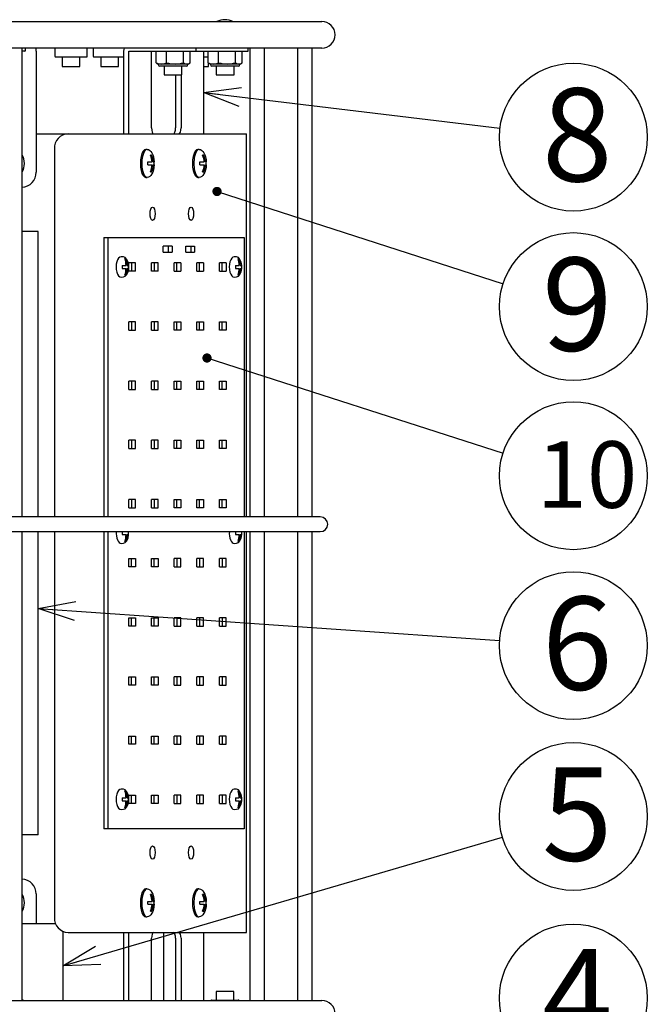
# Model space of a CAD drawing. Units: inches. Extents: x 1498 to 1918, y 66 to 358.
# Drawn here: x 1576 to 1619, y 212 to 279 of the extents above; entities that cross this region are included whole.
import ezdxf

# ---------------------------------------------------------------- set-up
doc = ezdxf.new("R2010")
doc.units = ezdxf.units.IN
doc.header["$LTSCALE"] = 0.2
doc.styles.get("Standard").update_dxf_attribs({"font": 'txt.shx', "bigfont": 'bigfont.shx'})
doc.styles.add('高4.5', font='txt.shx', dxfattribs={"height": 4.5, "bigfont": 'bigfont.shx'})
doc.styles.add('高6.3', font='txt.shx', dxfattribs={"height": 6.3, "bigfont": 'bigfont.shx'})
doc.dimstyles.new('1／8', dxfattribs={"dimtxt": 3, "dimasz": 2.5, "dimexe": 1.25, "dimexo": 0.25, "dimtad": 3, "dimlfac": 8, "dimdsep": 46, "dimtxsty": 'Standard', "dimblk": 'OPEN30', "dimcen": 0, "dimclrt": 4, "dimadec": 1, "dimazin": 2, "dimtfac": 1, "dimtmove": 0, "dimatfit": 0, "dimldrblk": 'OPEN30', "dimfxl": 1, "dimarcsym": 0})

# ---------------------------------------------------------------- blocks, each defined once
blk = doc.blocks.new('_Open30')
at = {"color": 0, "linetype": 'ByBlock', "lineweight": -2}
for p, q in [((-1, 0.267949), (0, 0)), ((0, 0), (-1, -0.267949)), ((0, 0), (-1, 0))]:
    blk.add_line(p, q, dxfattribs=at)

msp = doc.modelspace()

# ---------------------------------------------------------------- linework, layer by layer
at = {"color": 3}
for p, q in [((1548.7272, 278.5664), (1596.733, 278.5664)), ((1596.733, 276.7664), (1548.7272, 276.7664)), ((1576.4592, 245.0664), (1576.4592, 276.7664)), ((1576.6417, 276.5664), (1576.4592, 276.5664)), ((1576.7017, 276.6264), (1576.7017, 276.7664)), ((1577.4202, 276.5664), (1577.4202, 268.3664)), ((1578.6758, 276.7664), (1578.6758, 276.2264)), ((1580.8758, 276.2264), (1580.8758, 276.7664)), ((1581.28, 276.7664), (1581.28, 276.2264)), ((1583.3235, 276.5664), (1583.3235, 270.9664)), ((1583.6931, 270.9664), (1583.6931, 276.5664)), ((1583.6931, 276.5664), (1591.7639, 276.5664)), ((1585.2238, 271.3664), (1585.2238, 276.5664)), ((1588.2432, 276.5664), (1588.2432, 276.7664)), ((1588.7445, 276.5664), (1588.7445, 270.9664)), ((1591.7639, 276.5664), (1591.7639, 276.7664)), ((1591.8565, 276.7664), (1591.8565, 245.0664)), ((1592.8565, 245.0664), (1592.8565, 276.7664)), ((1595.0856, 276.7664), (1595.0856, 245.0664)), ((1596.0856, 245.0664), (1596.0856, 276.7664)), ((1578.7358, 276.1664), (1580.8158, 276.1664)), ((1581.34, 276.1664), (1583.3235, 276.1664)), ((1588.7445, 276.1664), (1589.0516, 276.1664)), ((1586.8442, 274.9664), (1586.8442, 271.3664)), ((1587.2137, 274.9664), (1587.2137, 271.3664)), ((1577.4202, 270.9664), (1591.6319, 270.9664)), ((1591.6319, 245.0664), (1591.6319, 270.9664)), ((1578.6505, 269.9664), (1578.6505, 245.0664)), ((1577.5487, 264.3664), (1576.4592, 264.3664)), ((1577.5487, 245.0664), (1577.5487, 264.3664)), ((1581.9961, 263.9664), (1581.9961, 245.0664)), ((1581.9961, 263.9664), (1582.2918, 263.9664)), ((1582.2918, 245.0664), (1582.2918, 263.9664)), ((1582.2918, 263.9664), (1591.4762, 263.9664)), ((1591.4762, 263.9664), (1591.4762, 245.0664)), ((1596.633, 245.0664), (1548.8272, 245.0664)), ((1548.8272, 244.0664), (1596.633, 244.0664)), ((1576.4592, 212.3664), (1576.4592, 244.0664)), ((1577.5487, 223.5664), (1577.5487, 244.0664)), ((1578.6505, 244.0664), (1578.6505, 217.9664)), ((1581.9961, 244.0664), (1581.9961, 223.9664)), ((1582.2918, 223.9664), (1582.2918, 244.0664)), ((1591.4762, 244.0664), (1591.4762, 223.9664)), ((1591.6319, 216.9664), (1591.6319, 244.0664)), ((1591.8565, 244.0664), (1591.8565, 212.3664)), ((1592.8565, 212.3664), (1592.8565, 244.0664)), ((1595.0856, 244.0664), (1595.0856, 212.3664)), ((1596.0856, 212.3664), (1596.0856, 244.0664)), ((1591.4762, 223.9664), (1581.9961, 223.9664)), ((1577.5487, 223.5664), (1576.4592, 223.5664)), ((1577.4202, 219.5664), (1577.4202, 217.5664)), ((1576.4592, 217.5664), (1578.7276, 217.5664)), ((1579.2166, 217.0445), (1579.2166, 212.3664)), ((1579.5743, 216.9664), (1591.6319, 216.9664)), ((1583.3235, 216.9664), (1583.3235, 212.3664)), ((1583.6931, 212.3664), (1583.6931, 216.9664)), ((1585.2238, 212.3664), (1585.2238, 216.5664)), ((1586.0441, 212.3664), (1586.0441, 216.9664)), ((1586.8442, 216.5664), (1586.8442, 212.3664)), ((1587.2137, 216.5664), (1587.2137, 212.3664)), ((1588.7445, 216.9664), (1588.7445, 212.3664)), ((1548.7272, 212.3664), (1596.733, 212.3664)), ((1589.2839, 212.3864), (1591.0839, 212.3864))]:
    msp.add_line(p, q, dxfattribs=at)
at = {"color": 7}
for p, q in [((1585.5309, 275.7758), (1585.5309, 276.5664)), ((1586.2338, 275.7758), (1586.2338, 276.5664)), ((1587.3787, 275.7758), (1587.3787, 276.5664)), ((1587.8206, 275.7758), (1587.8206, 276.5664)), ((1589.0516, 275.7758), (1589.0516, 276.5664)), ((1589.7545, 275.7758), (1589.7545, 276.5664)), ((1590.8994, 275.7758), (1590.8994, 276.5664)), ((1591.3412, 275.7758), (1591.3412, 276.5664)), ((1579.1758, 276.1664), (1579.1758, 275.5264)), ((1580.3758, 275.5264), (1580.3758, 276.1664)), ((1581.78, 276.1664), (1581.78, 275.5264)), ((1582.98, 275.5264), (1582.98, 276.1664)), ((1585.5309, 275.7758), (1585.6757, 275.6864)), ((1585.6757, 275.6864), (1585.6757, 275.6464)), ((1587.6757, 275.6864), (1585.6757, 275.6864)), ((1587.6757, 275.6864), (1587.8206, 275.7758)), ((1587.6757, 275.6464), (1587.6757, 275.6864)), ((1589.0516, 275.7758), (1589.1964, 275.6864)), ((1589.0676, 275.5264), (1589.0676, 275.7677)), ((1589.1964, 275.6864), (1589.1964, 275.6464)), ((1591.1964, 275.6864), (1589.1964, 275.6864)), ((1591.1964, 275.6864), (1591.3412, 275.7758)), ((1591.1964, 275.6464), (1591.1964, 275.6864)), ((1579.1758, 275.5264), (1580.3758, 275.5264)), ((1581.78, 275.5264), (1582.98, 275.5264)), ((1587.5757, 275.5464), (1585.7757, 275.5464)), ((1586.0757, 275.5464), (1586.0757, 274.9664)), ((1587.2757, 274.9664), (1587.2757, 275.5464)), ((1588.7445, 275.5264), (1589.0676, 275.5264)), ((1591.0964, 275.5464), (1589.2964, 275.5464)), ((1589.5964, 275.5464), (1589.5964, 274.9664)), ((1590.7964, 274.9664), (1590.7964, 275.5464)), ((1586.0757, 274.9664), (1587.2757, 274.9664)), ((1589.5964, 274.9664), (1590.7964, 274.9664)), ((1584.9204, 269.9164), (1584.828, 269.9164)), ((1588.441, 269.9164), (1588.3487, 269.9164)), ((1584.9738, 269.0664), (1585.2629, 269.0664)), ((1585.3394, 269.0664), (1585.4023, 269.0664)), ((1588.4945, 269.0664), (1588.7836, 269.0664)), ((1588.8601, 269.0664), (1588.923, 269.0664)), ((1584.9738, 268.8664), (1585.2629, 268.8664)), ((1585.3394, 268.8664), (1585.4023, 268.8664)), ((1588.4945, 268.8664), (1588.7836, 268.8664)), ((1588.8601, 268.8664), (1588.923, 268.8664)), ((1584.828, 268.0164), (1584.9204, 268.0164)), ((1588.3487, 268.0164), (1588.441, 268.0164)), ((1586.0038, 262.9664), (1586.0038, 263.3664)), ((1586.6029, 263.3664), (1586.0038, 263.3664)), ((1586.3733, 262.9664), (1586.3733, 263.3664)), ((1586.6029, 263.3664), (1586.6029, 262.9664)), ((1587.5345, 262.9664), (1587.5345, 263.3664)), ((1587.5345, 263.3664), (1588.1337, 263.3664)), ((1587.9041, 262.9664), (1587.9041, 263.3664)), ((1588.1337, 263.3664), (1588.1337, 262.9664)), ((1583.3152, 262.6424), (1583.1671, 262.6565)), ((1583.4936, 262.5327), (1583.4171, 262.5327)), ((1586.0038, 262.9664), (1586.6029, 262.9664)), ((1587.5345, 262.9664), (1588.1337, 262.9664)), ((1590.9689, 262.6424), (1590.8208, 262.6565)), ((1591.1473, 262.5327), (1591.0708, 262.5327)), ((1583.2342, 262.0664), (1583.2342, 261.8664)), ((1583.2342, 262.0664), (1583.4944, 262.0664)), ((1583.2342, 261.8664), (1583.4944, 261.8664)), ((1583.5709, 262.0664), (1583.6685, 262.0664)), ((1583.5709, 261.8664), (1583.6685, 261.8664)), ((1583.6605, 262.1192), (1583.6605, 262.1196)), ((1583.6676, 261.8664), (1583.6676, 262.0664)), ((1583.6886, 261.6864), (1583.6886, 262.2464)), ((1584.1412, 262.2464), (1583.6886, 262.2464)), ((1584.1412, 261.6864), (1583.6886, 261.6864)), ((1583.8733, 262.2464), (1583.8733, 261.6864)), ((1584.1412, 261.6864), (1584.1412, 262.2464)), ((1585.2193, 261.6864), (1585.2193, 262.2464)), ((1585.6719, 262.2464), (1585.2193, 262.2464)), ((1585.6719, 261.6864), (1585.2193, 261.6864)), ((1585.4041, 262.2464), (1585.4041, 261.6864)), ((1585.6719, 261.6864), (1585.6719, 262.2464)), ((1586.75, 261.6864), (1586.75, 262.2464)), ((1587.2027, 262.2464), (1586.75, 262.2464)), ((1586.75, 261.6864), (1587.2027, 261.6864)), ((1586.9348, 261.6864), (1586.9348, 262.2464)), ((1587.2027, 262.2464), (1587.2027, 261.6864)), ((1588.2808, 261.6864), (1588.2808, 262.2464)), ((1588.7334, 262.2464), (1588.2808, 262.2464)), ((1588.2808, 261.6864), (1588.7334, 261.6864)), ((1588.4655, 261.6864), (1588.4655, 262.2464)), ((1588.7334, 262.2464), (1588.7334, 261.6864)), ((1589.8115, 261.6864), (1589.8115, 262.2464)), ((1590.2641, 262.2464), (1589.8115, 262.2464)), ((1589.8115, 261.6864), (1590.2641, 261.6864)), ((1589.9963, 261.6864), (1589.9963, 262.2464)), ((1590.2641, 262.2464), (1590.2641, 261.6864)), ((1590.8879, 262.0664), (1590.8879, 261.8664)), ((1590.8879, 262.0664), (1591.1481, 262.0664)), ((1590.8879, 261.8664), (1591.1481, 261.8664)), ((1591.2246, 262.0664), (1591.3221, 262.0664)), ((1591.2246, 261.8664), (1591.3221, 261.8664)), ((1591.3142, 262.1192), (1591.3141, 262.1196)), ((1591.3213, 261.8664), (1591.3213, 262.0664)), ((1583.1576, 261.276), (1583.3152, 261.2904)), ((1583.4171, 261.4002), (1583.4936, 261.4002)), ((1590.8112, 261.276), (1590.9689, 261.2904)), ((1591.0708, 261.4002), (1591.1473, 261.4002)), ((1583.6886, 257.6864), (1583.6886, 258.2464)), ((1584.1412, 258.2464), (1583.6886, 258.2464)), ((1583.6886, 257.6864), (1584.1412, 257.6864)), ((1583.8733, 258.2464), (1583.8733, 257.6864)), ((1584.1412, 257.6864), (1584.1412, 258.2464)), ((1585.2193, 257.6864), (1585.2193, 258.2464)), ((1585.6719, 258.2464), (1585.2193, 258.2464)), ((1585.2193, 257.6864), (1585.6719, 257.6864)), ((1585.4041, 258.2464), (1585.4041, 257.6864)), ((1585.6719, 257.6864), (1585.6719, 258.2464)), ((1586.75, 257.6864), (1586.75, 258.2464)), ((1586.75, 258.2464), (1587.2027, 258.2464)), ((1587.2027, 257.6864), (1586.75, 257.6864)), ((1586.9348, 257.6864), (1586.9348, 258.2464)), ((1587.2027, 258.2464), (1587.2027, 257.6864)), ((1588.2808, 257.6864), (1588.2808, 258.2464)), ((1588.2808, 258.2464), (1588.7334, 258.2464)), ((1588.7334, 257.6864), (1588.2808, 257.6864)), ((1588.4655, 257.6864), (1588.4655, 258.2464)), ((1588.7334, 258.2464), (1588.7334, 257.6864)), ((1589.8115, 257.6864), (1589.8115, 258.2464)), ((1589.8115, 258.2464), (1590.2641, 258.2464)), ((1590.2641, 257.6864), (1589.8115, 257.6864)), ((1589.9963, 257.6864), (1589.9963, 258.2464)), ((1590.2641, 258.2464), (1590.2641, 257.6864)), ((1583.6886, 253.6864), (1583.6886, 254.2464)), ((1584.1412, 254.2464), (1583.6886, 254.2464)), ((1583.6886, 253.6864), (1584.1412, 253.6864)), ((1583.8733, 254.2464), (1583.8733, 253.6864)), ((1584.1412, 253.6864), (1584.1412, 254.2464)), ((1585.2193, 253.6864), (1585.2193, 254.2464)), ((1585.6719, 254.2464), (1585.2193, 254.2464)), ((1585.2193, 253.6864), (1585.6719, 253.6864)), ((1585.4041, 254.2464), (1585.4041, 253.6864)), ((1585.6719, 253.6864), (1585.6719, 254.2464)), ((1586.75, 253.6864), (1586.75, 254.2464)), ((1586.75, 254.2464), (1587.2027, 254.2464)), ((1587.2027, 253.6864), (1586.75, 253.6864)), ((1586.9348, 253.6864), (1586.9348, 254.2464)), ((1587.2027, 254.2464), (1587.2027, 253.6864)), ((1588.2808, 253.6864), (1588.2808, 254.2464)), ((1588.2808, 254.2464), (1588.7334, 254.2464)), ((1588.7334, 253.6864), (1588.2808, 253.6864)), ((1588.4655, 253.6864), (1588.4655, 254.2464)), ((1588.7334, 254.2464), (1588.7334, 253.6864)), ((1589.8115, 253.6864), (1589.8115, 254.2464)), ((1589.8115, 254.2464), (1590.2641, 254.2464)), ((1590.2641, 253.6864), (1589.8115, 253.6864)), ((1589.9963, 253.6864), (1589.9963, 254.2464)), ((1590.2641, 254.2464), (1590.2641, 253.6864)), ((1583.6886, 249.6864), (1583.6886, 250.2464)), ((1584.1412, 250.2464), (1583.6886, 250.2464)), ((1583.6886, 249.6864), (1584.1412, 249.6864)), ((1583.8733, 250.2464), (1583.8733, 249.6864)), ((1584.1412, 249.6864), (1584.1412, 250.2464)), ((1585.2193, 249.6864), (1585.2193, 250.2464)), ((1585.6719, 250.2464), (1585.2193, 250.2464)), ((1585.2193, 249.6864), (1585.6719, 249.6864)), ((1585.4041, 250.2464), (1585.4041, 249.6864)), ((1585.6719, 249.6864), (1585.6719, 250.2464)), ((1586.75, 249.6864), (1586.75, 250.2464)), ((1586.75, 250.2464), (1587.2027, 250.2464)), ((1587.2027, 249.6864), (1586.75, 249.6864)), ((1586.9348, 249.6864), (1586.9348, 250.2464)), ((1587.2027, 250.2464), (1587.2027, 249.6864)), ((1588.2808, 249.6864), (1588.2808, 250.2464)), ((1588.2808, 250.2464), (1588.7334, 250.2464)), ((1588.7334, 249.6864), (1588.2808, 249.6864)), ((1588.4655, 249.6864), (1588.4655, 250.2464)), ((1588.7334, 250.2464), (1588.7334, 249.6864)), ((1589.8115, 249.6864), (1589.8115, 250.2464)), ((1589.8115, 250.2464), (1590.2641, 250.2464)), ((1590.2641, 249.6864), (1589.8115, 249.6864)), ((1589.9963, 249.6864), (1589.9963, 250.2464)), ((1590.2641, 250.2464), (1590.2641, 249.6864)), ((1583.6886, 245.6864), (1583.6886, 246.2464)), ((1584.1412, 246.2464), (1583.6886, 246.2464)), ((1583.6886, 245.6864), (1584.1412, 245.6864)), ((1583.8733, 246.2464), (1583.8733, 245.6864)), ((1584.1412, 245.6864), (1584.1412, 246.2464)), ((1585.2193, 245.6864), (1585.2193, 246.2464)), ((1585.6719, 246.2464), (1585.2193, 246.2464)), ((1585.2193, 245.6864), (1585.6719, 245.6864)), ((1585.4041, 246.2464), (1585.4041, 245.6864)), ((1585.6719, 245.6864), (1585.6719, 246.2464)), ((1586.75, 245.6864), (1586.75, 246.2464)), ((1586.75, 246.2464), (1587.2027, 246.2464)), ((1587.2027, 245.6864), (1586.75, 245.6864)), ((1586.9348, 245.6864), (1586.9348, 246.2464)), ((1587.2027, 246.2464), (1587.2027, 245.6864)), ((1588.2808, 245.6864), (1588.2808, 246.2464)), ((1588.2808, 246.2464), (1588.7334, 246.2464)), ((1588.7334, 245.6864), (1588.2808, 245.6864)), ((1588.4655, 245.6864), (1588.4655, 246.2464)), ((1588.7334, 246.2464), (1588.7334, 245.6864)), ((1589.8115, 245.6864), (1589.8115, 246.2464)), ((1589.8115, 246.2464), (1590.2641, 246.2464)), ((1590.2641, 245.6864), (1589.8115, 245.6864)), ((1589.9963, 245.6864), (1589.9963, 246.2464)), ((1590.2641, 246.2464), (1590.2641, 245.6864)), ((1583.2342, 244.0664), (1583.2342, 243.8664)), ((1583.2342, 243.8664), (1583.4944, 243.8664)), ((1583.5709, 243.8664), (1583.6685, 243.8664)), ((1583.6676, 243.8664), (1583.6676, 244.0664)), ((1590.8879, 244.0664), (1590.8879, 243.8664)), ((1590.8879, 243.8664), (1591.1481, 243.8664)), ((1591.2246, 243.8664), (1591.3221, 243.8664)), ((1591.3213, 243.8664), (1591.3213, 244.0664)), ((1583.1576, 243.276), (1583.3152, 243.2904)), ((1583.4171, 243.4002), (1583.4936, 243.4002)), ((1590.8112, 243.276), (1590.9689, 243.2904)), ((1591.0708, 243.4002), (1591.1473, 243.4002)), ((1583.6886, 241.6864), (1583.6886, 242.2464)), ((1583.6886, 242.2464), (1584.1412, 242.2464)), ((1583.8733, 241.6864), (1583.8733, 242.2464)), ((1584.1412, 242.2464), (1584.1412, 241.6864)), ((1585.2193, 241.6864), (1585.2193, 242.2464)), ((1585.2193, 242.2464), (1585.6719, 242.2464)), ((1585.4041, 241.6864), (1585.4041, 242.2464)), ((1585.6719, 242.2464), (1585.6719, 241.6864)), ((1586.75, 241.6864), (1586.75, 242.2464)), ((1587.2027, 242.2464), (1586.75, 242.2464)), ((1586.9348, 242.2464), (1586.9348, 241.6864)), ((1587.2027, 241.6864), (1587.2027, 242.2464)), ((1588.2808, 241.6864), (1588.2808, 242.2464)), ((1588.7334, 242.2464), (1588.2808, 242.2464)), ((1588.4655, 242.2464), (1588.4655, 241.6864)), ((1588.7334, 241.6864), (1588.7334, 242.2464)), ((1589.8115, 241.6864), (1589.8115, 242.2464)), ((1590.2641, 242.2464), (1589.8115, 242.2464)), ((1589.9963, 242.2464), (1589.9963, 241.6864)), ((1590.2641, 241.6864), (1590.2641, 242.2464)), ((1584.1412, 241.6864), (1583.6886, 241.6864)), ((1585.6719, 241.6864), (1585.2193, 241.6864)), ((1586.75, 241.6864), (1587.2027, 241.6864)), ((1588.2808, 241.6864), (1588.7334, 241.6864)), ((1589.8115, 241.6864), (1590.2641, 241.6864)), ((1583.6886, 237.6864), (1583.6886, 238.2464)), ((1583.6886, 238.2464), (1584.1412, 238.2464)), ((1583.8733, 237.6864), (1583.8733, 238.2464)), ((1584.1412, 238.2464), (1584.1412, 237.6864)), ((1585.2193, 237.6864), (1585.2193, 238.2464)), ((1585.2193, 238.2464), (1585.6719, 238.2464)), ((1585.4041, 237.6864), (1585.4041, 238.2464)), ((1585.6719, 238.2464), (1585.6719, 237.6864)), ((1586.75, 237.6864), (1586.75, 238.2464)), ((1587.2027, 238.2464), (1586.75, 238.2464)), ((1586.9348, 238.2464), (1586.9348, 237.6864)), ((1587.2027, 237.6864), (1587.2027, 238.2464)), ((1588.2808, 237.6864), (1588.2808, 238.2464)), ((1588.7334, 238.2464), (1588.2808, 238.2464)), ((1588.4655, 238.2464), (1588.4655, 237.6864)), ((1588.7334, 237.6864), (1588.7334, 238.2464)), ((1589.8115, 237.6864), (1589.8115, 238.2464)), ((1590.2641, 238.2464), (1589.8115, 238.2464)), ((1589.9963, 238.2464), (1589.9963, 237.6864)), ((1590.2641, 237.6864), (1590.2641, 238.2464)), ((1584.1412, 237.6864), (1583.6886, 237.6864)), ((1585.6719, 237.6864), (1585.2193, 237.6864)), ((1586.75, 237.6864), (1587.2027, 237.6864)), ((1588.2808, 237.6864), (1588.7334, 237.6864)), ((1589.8115, 237.6864), (1590.2641, 237.6864)), ((1583.6886, 233.6864), (1583.6886, 234.2464)), ((1583.6886, 234.2464), (1584.1412, 234.2464)), ((1583.8733, 233.6864), (1583.8733, 234.2464)), ((1584.1412, 234.2464), (1584.1412, 233.6864)), ((1585.2193, 233.6864), (1585.2193, 234.2464)), ((1585.2193, 234.2464), (1585.6719, 234.2464)), ((1585.4041, 233.6864), (1585.4041, 234.2464)), ((1585.6719, 234.2464), (1585.6719, 233.6864)), ((1586.75, 233.6864), (1586.75, 234.2464)), ((1587.2027, 234.2464), (1586.75, 234.2464)), ((1586.9348, 234.2464), (1586.9348, 233.6864)), ((1587.2027, 233.6864), (1587.2027, 234.2464)), ((1588.2808, 233.6864), (1588.2808, 234.2464)), ((1588.7334, 234.2464), (1588.2808, 234.2464)), ((1588.4655, 234.2464), (1588.4655, 233.6864)), ((1588.7334, 233.6864), (1588.7334, 234.2464)), ((1589.8115, 233.6864), (1589.8115, 234.2464)), ((1590.2641, 234.2464), (1589.8115, 234.2464)), ((1589.9963, 234.2464), (1589.9963, 233.6864)), ((1590.2641, 233.6864), (1590.2641, 234.2464)), ((1584.1412, 233.6864), (1583.6886, 233.6864)), ((1585.6719, 233.6864), (1585.2193, 233.6864)), ((1586.75, 233.6864), (1587.2027, 233.6864)), ((1588.2808, 233.6864), (1588.7334, 233.6864)), ((1589.8115, 233.6864), (1590.2641, 233.6864)), ((1583.6886, 229.6864), (1583.6886, 230.2464)), ((1583.6886, 230.2464), (1584.1412, 230.2464)), ((1583.8733, 229.6864), (1583.8733, 230.2464)), ((1584.1412, 230.2464), (1584.1412, 229.6864)), ((1585.2193, 229.6864), (1585.2193, 230.2464)), ((1585.2193, 230.2464), (1585.6719, 230.2464)), ((1585.4041, 229.6864), (1585.4041, 230.2464)), ((1585.6719, 230.2464), (1585.6719, 229.6864)), ((1586.75, 229.6864), (1586.75, 230.2464)), ((1587.2027, 230.2464), (1586.75, 230.2464)), ((1586.9348, 230.2464), (1586.9348, 229.6864)), ((1587.2027, 229.6864), (1587.2027, 230.2464)), ((1588.2808, 229.6864), (1588.2808, 230.2464)), ((1588.7334, 230.2464), (1588.2808, 230.2464)), ((1588.4655, 230.2464), (1588.4655, 229.6864)), ((1588.7334, 229.6864), (1588.7334, 230.2464)), ((1589.8115, 229.6864), (1589.8115, 230.2464)), ((1590.2641, 230.2464), (1589.8115, 230.2464)), ((1589.9963, 230.2464), (1589.9963, 229.6864)), ((1590.2641, 229.6864), (1590.2641, 230.2464)), ((1584.1412, 229.6864), (1583.6886, 229.6864)), ((1585.6719, 229.6864), (1585.2193, 229.6864)), ((1586.75, 229.6864), (1587.2027, 229.6864)), ((1588.2808, 229.6864), (1588.7334, 229.6864)), ((1589.8115, 229.6864), (1590.2641, 229.6864)), ((1583.3152, 226.6424), (1583.1671, 226.6565)), ((1583.4936, 226.5327), (1583.4171, 226.5327)), ((1590.9689, 226.6424), (1590.8208, 226.6565)), ((1591.1473, 226.5327), (1591.0708, 226.5327)), ((1583.2342, 226.0664), (1583.2342, 225.8664)), ((1583.2342, 226.0664), (1583.4944, 226.0664)), ((1583.2342, 225.8664), (1583.4944, 225.8664)), ((1583.5709, 226.0664), (1583.6685, 226.0664)), ((1583.5709, 225.8664), (1583.6685, 225.8664)), ((1583.6605, 226.1192), (1583.6605, 226.1196)), ((1583.6676, 225.8664), (1583.6676, 226.0664)), ((1583.6886, 225.6864), (1583.6886, 226.2464)), ((1583.6886, 226.2464), (1584.1412, 226.2464)), ((1583.8733, 225.6864), (1583.8733, 226.2464)), ((1584.1412, 226.2464), (1584.1412, 225.6864)), ((1585.2193, 225.6864), (1585.2193, 226.2464)), ((1585.2193, 226.2464), (1585.6719, 226.2464)), ((1585.4041, 225.6864), (1585.4041, 226.2464)), ((1585.6719, 226.2464), (1585.6719, 225.6864)), ((1586.75, 225.6864), (1586.75, 226.2464)), ((1587.2027, 226.2464), (1586.75, 226.2464)), ((1586.9348, 226.2464), (1586.9348, 225.6864)), ((1587.2027, 225.6864), (1587.2027, 226.2464)), ((1588.2808, 225.6864), (1588.2808, 226.2464)), ((1588.7334, 226.2464), (1588.2808, 226.2464)), ((1588.4655, 226.2464), (1588.4655, 225.6864)), ((1588.7334, 225.6864), (1588.7334, 226.2464)), ((1589.8115, 225.6864), (1589.8115, 226.2464)), ((1590.2641, 226.2464), (1589.8115, 226.2464)), ((1589.9963, 226.2464), (1589.9963, 225.6864)), ((1590.2641, 225.6864), (1590.2641, 226.2464)), ((1590.8879, 226.0664), (1590.8879, 225.8664)), ((1590.8879, 226.0664), (1591.1481, 226.0664)), ((1590.8879, 225.8664), (1591.1481, 225.8664)), ((1591.2246, 226.0664), (1591.3221, 226.0664)), ((1591.2246, 225.8664), (1591.3221, 225.8664)), ((1591.3142, 226.1192), (1591.3141, 226.1196)), ((1591.3213, 225.8664), (1591.3213, 226.0664)), ((1583.1576, 225.276), (1583.3152, 225.2904)), ((1583.4171, 225.4002), (1583.4936, 225.4002)), ((1584.1412, 225.6864), (1583.6886, 225.6864)), ((1585.6719, 225.6864), (1585.2193, 225.6864)), ((1586.75, 225.6864), (1587.2027, 225.6864)), ((1588.2808, 225.6864), (1588.7334, 225.6864)), ((1589.8115, 225.6864), (1590.2641, 225.6864)), ((1590.8112, 225.276), (1590.9689, 225.2904)), ((1591.0708, 225.4002), (1591.1473, 225.4002)), ((1584.9204, 219.9164), (1584.828, 219.9164)), ((1588.441, 219.9164), (1588.3487, 219.9164)), ((1584.9738, 219.0664), (1585.2629, 219.0664)), ((1585.3394, 219.0664), (1585.4023, 219.0664)), ((1588.4945, 219.0664), (1588.7836, 219.0664)), ((1588.8601, 219.0664), (1588.923, 219.0664)), ((1584.9738, 218.8664), (1585.2629, 218.8664)), ((1585.3394, 218.8664), (1585.4023, 218.8664)), ((1588.4945, 218.8664), (1588.7836, 218.8664)), ((1588.8601, 218.8664), (1588.923, 218.8664)), ((1584.828, 218.0164), (1584.9204, 218.0164)), ((1588.3487, 218.0164), (1588.441, 218.0164)), ((1589.5839, 212.9664), (1589.5839, 212.3864)), ((1590.7839, 212.9664), (1589.5839, 212.9664)), ((1590.7839, 212.3864), (1590.7839, 212.9664)), ((1576.4592, 212.3864), (1576.5017, 212.3864))]:
    msp.add_line(p, q, dxfattribs=at)
for centre in [(1613.7513, 270.742), (1613.7513, 259.2853), (1613.7513, 247.8484), (1613.7513, 236.3572), (1613.7513, 224.8065), (1613.7513, 212.5275)]:
    msp.add_circle(centre, 5)
for centre, radius, start, end in [((1590.1839, 277.402), 1.2844, 65.035777, 114.964223), ((1585.8824, 276.4226), 0.7362, 241.483232, 298.516768), ((1586.8063, 277.5653), 1.8789, 252.262683, 287.737317), ((1587.5996, 276.0044), 0.3179, 225.977762, 314.022238), ((1589.4031, 276.4226), 0.7362, 241.483232, 298.516768), ((1590.3269, 277.5653), 1.8789, 252.262683, 287.737317), ((1591.1203, 276.0044), 0.3179, 225.977762, 314.022238), ((1585.7757, 275.6464), 0.1, 180, 270), ((1587.5757, 275.6464), 0.1, 270, 0), ((1589.2964, 275.6464), 0.1, 180, 270), ((1591.0964, 275.6464), 0.1, 270, 0), ((1581.8102, 268.9664), 3.1652, 358.189515, 1.810485), ((1585.187, 269.275), 0.2515, 81.246565, 98.753435), ((1583.9028, 268.9694), 1.3635, 4.080437, 23.977431), ((1583.9794, 268.9694), 1.3635, 4.080437, 23.977431), ((1584.0911, 268.9664), 1.3129, 355.631735, 4.368265), ((1585.3309, 268.9664), 3.1652, 358.189515, 1.810485), ((1588.7077, 269.275), 0.2515, 81.246565, 98.753435), ((1587.4235, 268.9694), 1.3635, 4.080437, 23.977431), ((1587.5001, 268.9694), 1.3635, 4.080437, 23.977431), ((1587.6117, 268.9664), 1.3129, 355.631735, 4.368265), ((1583.9028, 268.9635), 1.3635, 336.022569, 355.919563), ((1585.187, 268.6579), 0.2515, 261.246565, 278.753435), ((1583.9794, 268.9635), 1.3635, 336.022569, 355.919563), ((1587.4235, 268.9635), 1.3635, 336.022569, 355.919563), ((1588.7077, 268.6579), 0.2515, 261.246565, 278.753435), ((1587.5001, 268.9635), 1.3635, 336.022569, 355.919563), ((1581.4537, 261.9676), 2.0432, 2.773654, 16.056166), ((1581.5302, 261.9676), 2.0432, 2.773654, 16.056166), ((1589.1073, 261.9676), 2.0432, 2.773654, 16.056166), ((1589.1839, 261.9676), 2.0432, 2.773654, 16.056166), ((1581.4537, 261.9653), 2.0432, 343.943834, 357.226346), ((1581.5302, 261.9653), 2.0432, 343.943834, 357.226346), ((1589.1073, 261.9653), 2.0432, 343.943834, 357.226346), ((1589.1839, 261.9653), 2.0432, 343.943834, 357.226346), ((1581.4537, 243.9653), 2.0432, 343.943834, 357.226346), ((1581.5302, 243.9653), 2.0432, 343.943834, 357.226346), ((1589.1073, 243.9653), 2.0432, 343.943834, 357.226346), ((1589.1839, 243.9653), 2.0432, 343.943834, 357.226346), ((1581.4537, 225.9676), 2.0432, 2.773654, 16.056166), ((1581.5302, 225.9676), 2.0432, 2.773654, 16.056166), ((1589.1073, 225.9676), 2.0432, 2.773654, 16.056166), ((1589.1839, 225.9676), 2.0432, 2.773654, 16.056166), ((1581.4537, 225.9653), 2.0432, 343.943834, 357.226346), ((1581.5302, 225.9653), 2.0432, 343.943834, 357.226346), ((1589.1073, 225.9653), 2.0432, 343.943834, 357.226346), ((1589.1839, 225.9653), 2.0432, 343.943834, 357.226346), ((1581.8102, 218.9664), 3.1652, 358.189515, 1.810485), ((1585.187, 219.275), 0.2515, 81.246565, 98.753435), ((1583.9028, 218.9694), 1.3635, 4.080437, 23.977431), ((1583.9794, 218.9694), 1.3635, 4.080437, 23.977431), ((1584.0911, 218.9664), 1.3129, 355.631735, 4.368265), ((1585.3309, 218.9664), 3.1652, 358.189515, 1.810485), ((1588.7077, 219.275), 0.2515, 81.246565, 98.753435), ((1587.4235, 218.9694), 1.3635, 4.080437, 23.977431), ((1587.5001, 218.9694), 1.3635, 4.080437, 23.977431), ((1587.6117, 218.9664), 1.3129, 355.631735, 4.368265), ((1583.9028, 218.9635), 1.3635, 336.022569, 355.919563), ((1585.187, 218.6579), 0.2515, 261.246565, 278.753435), ((1583.9794, 218.9635), 1.3635, 336.022569, 355.919563), ((1587.4235, 218.9635), 1.3635, 336.022569, 355.919563), ((1588.7077, 218.6579), 0.2515, 261.246565, 278.753435), ((1587.5001, 218.9635), 1.3635, 336.022569, 355.919563), ((1576.5017, 212.2864), 0.1, 53.130102, 90)]:
    msp.add_arc(centre, radius, start, end, dxfattribs=at)
at = {"color": 3}
for centre, radius, start, end in [((1596.733, 277.6664), 0.9, 270, 90), ((1576.6417, 276.6264), 0.06, 270, 0), ((1574.7332, 276.5726), 2.687, 359.86892, 4.137216), ((1583.7485, 276.5674), 0.425, 152.068136, 180.123464), ((1578.7358, 276.2264), 0.06, 180, 270), ((1580.8158, 276.2264), 0.06, 270, 0), ((1581.34, 276.2264), 0.06, 180, 270), ((1579.614, 270.0031), 0.9642, 92.355486, 182.176095), ((1575.5173, 268.9664), 1.1073, 328.275498, 31.724502), ((1576.4242, 268.3623), 0.996, 272.009599, 0.239944), ((1596.633, 244.5664), 0.5, 270, 90), ((1576.4242, 219.5706), 0.996, 359.760056, 87.990401), ((1575.5164, 218.9664), 1.1081, 328.29845, 31.70155), ((1579.614, 217.9298), 0.9642, 177.823905, 267.644514), ((1589.2839, 212.2864), 0.1, 90, 126.869898), ((1591.0839, 212.2864), 0.1, 53.130102, 90), ((1596.733, 211.4664), 0.9, 270, 90)]:
    msp.add_arc(centre, radius, start, end, dxfattribs=at)
for centre, major_axis, start_param, end_param in [((1585.3769, 271.3664), (0, -0.4), 4.712389, 6.2831853), ((1586.6911, 271.3664), (0, 0.4), 3.1415927, 4.712389), ((1587.0607, 271.3664), (0, 0.4), 3.1415927, 4.712389), ((1585.3769, 216.5664), (0, -0.4), 3.1415927, 4.712389), ((1586.6911, 216.5664), (0, 0.4), 4.712389, 6.2831853), ((1587.0607, 216.5664), (0, 0.4), 4.712389, 6.2831853)]:
    msp.add_ellipse(centre, major_axis=major_axis, ratio=0.3826834, start_param=start_param, end_param=end_param, dxfattribs=at)
at = {"color": 7}
for centre, major_axis, ratio, start_param, end_param in [((1584.828, 268.9664), (0, 0.95), 0.3842299, 0, 3.1415927), ((1584.9204, 268.9664), (0, 0.95), 0.3798749, 0, 3.1415927), ((1588.3487, 268.9664), (0, 0.95), 0.3842299, 0, 3.1415927), ((1588.441, 268.9664), (0, 0.95), 0.3798749, 0, 3.1415927), ((1583.1576, 261.9664), (0, 0.6905), 0.4798153, 0, 3.1415927), ((1583.3152, 261.9664), (0, 0.676), 0.5283962, 4.8608618, 6.2831853), ((1590.8112, 261.9664), (0, 0.6905), 0.4798153, 0, 3.1415927), ((1590.9689, 261.9664), (0, 0.676), 0.5283962, 4.8608618, 6.2831853), ((1583.3152, 261.9664), (0, 0.676), 0.5283962, 3.1415927, 4.5639161), ((1590.9689, 261.9664), (0, 0.676), 0.5283962, 3.1415927, 4.5639161), ((1583.1576, 243.9664), (0, 0.6905), 0.4798153, 1.4254602, 3.1415927), ((1583.3152, 243.9664), (0, 0.676), 0.5283962, 3.1415927, 4.5639161), ((1590.8112, 243.9664), (0, 0.6905), 0.4798153, 1.4254602, 3.1415927), ((1590.9689, 243.9664), (0, 0.676), 0.5283962, 3.1415927, 4.5639161), ((1583.1576, 225.9664), (0, 0.6905), 0.4798153, 0, 3.1415927), ((1583.3152, 225.9664), (0, 0.676), 0.5283962, 4.8608618, 6.2831853), ((1590.8112, 225.9664), (0, 0.6905), 0.4798153, 0, 3.1415927), ((1590.9689, 225.9664), (0, 0.676), 0.5283962, 4.8608618, 6.2831853), ((1583.3152, 225.9664), (0, 0.676), 0.5283962, 3.1415927, 4.5639161), ((1590.9689, 225.9664), (0, 0.676), 0.5283962, 3.1415927, 4.5639161), ((1584.828, 218.9664), (0, 0.95), 0.3842299, 0, 3.1415927), ((1584.9204, 218.9664), (0, 0.95), 0.3798749, 0, 3.1415927), ((1588.3487, 218.9664), (0, 0.95), 0.3842299, 0, 3.1415927), ((1588.441, 218.9664), (0, 0.95), 0.3798749, 0, 3.1415927)]:
    msp.add_ellipse(centre, major_axis=major_axis, ratio=ratio, start_param=start_param, end_param=end_param, dxfattribs=at)
at = {"color": 7, "extrusion": (0, 0, -1)}
for centre, start_param, end_param in [((1584.9204, 268.9664), 0, 1.4653378), ((1588.441, 268.9664), 0, 1.4653378), ((1584.9204, 268.9664), 1.6762549, 3.1415927), ((1588.441, 268.9664), 1.6762549, 3.1415927), ((1584.9204, 218.9664), 0, 1.4653378), ((1588.441, 218.9664), 0, 1.4653378), ((1584.9204, 218.9664), 1.6762549, 3.1415927), ((1588.441, 218.9664), 1.6762549, 3.1415927)]:
    msp.add_ellipse(centre, major_axis=(0, 0.95), ratio=0.5101167, start_param=start_param, end_param=end_param, dxfattribs=at)
at = {"color": 3}
for centre in [(1585.2872, 265.5664), (1587.8894, 265.5664), (1585.2872, 222.3664), (1587.8894, 222.3664)]:
    msp.add_ellipse(centre, major_axis=(0, 0.45), ratio=0.3826834, dxfattribs=at)

# ---------------------------------------------------------------- texts
at = {"color": 4}
for s, height, style, p in [('8', 6.3, '高6.3', (1611.6261, 267.7539)), ('9', 6.3, '高6.3', (1611.6261, 256.2972)), ('10', 4.5, '高4.5', (1611.2589, 245.6781)), ('6', 6.3, '高6.3', (1611.6261, 233.3691)), ('5', 6.3, '高6.3', (1611.6261, 221.8184)), ('4', 6.3, '高6.3', (1611.6261, 209.5394))]:
    msp.add_text(s, height=height, dxfattribs=dict(at, style=style)).set_placement(p)

# ---------------------------------------------------------------- leaders
for points, override in [([(1588.7445, 273.7664), (1608.7874, 271.3423)], {"dimgap": 0.625, "dimtad": 0, "dimldrblk": 'Open30'}), ([(1589.6466, 267.0702), (1608.9933, 260.822)], {"dimgap": 0.625, "dimtad": 0, "dimldrblk": 'DotSmall'}), ([(1588.9683, 255.8105), (1608.9909, 249.3778)], {"dimgap": 0.625, "dimtad": 0, "dimldrblk": 'DotSmall'}), ([(1577.5487, 238.8719), (1608.7633, 236.7037)], {"dimgap": 0.625, "dimtad": 0, "dimldrblk": 'Open30'}), ([(1579.2166, 214.7055), (1608.9523, 223.4028)], {"dimgap": 0.625, "dimtad": 0, "dimldrblk": 'Open30'})]:
    msp.add_leader(points, dimstyle='1／8', override=override)

doc.saveas('drawing.dxf')
